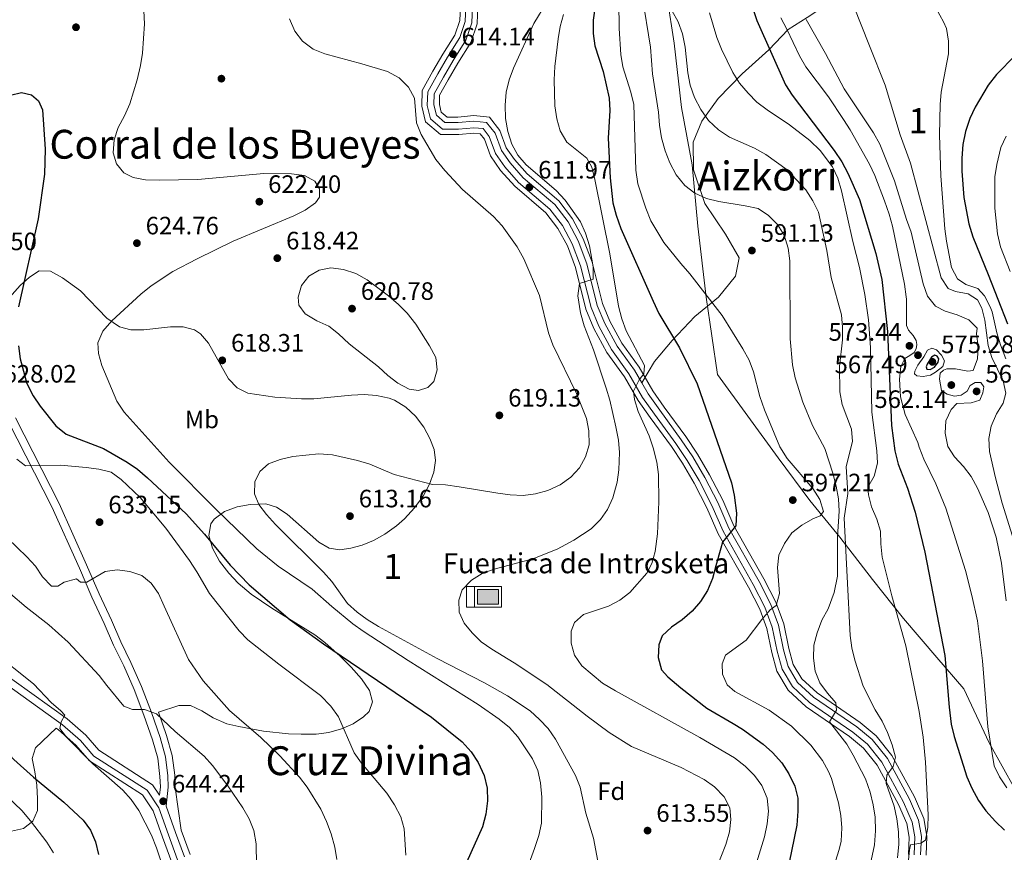
# Model space of a CAD drawing. Units: metres. Extents: x 573313 to 580186, y 4728821 to 4733523.
# Drawn here: x 574073 to 574466, y 4732223 to 4732555 of the extents above; entities that cross this region are included whole.
import ezdxf
from ezdxf.enums import TextEntityAlignment as Align

# ---------------------------------------------------------------- set-up
doc = ezdxf.new("R2010")
doc.units = ezdxf.units.M
doc.header["$MEASUREMENT"] = 0
doc.linetypes.add('DGN Style 3', pattern=[120.01766, 85.7269, -34.29076])
for name, color, linetype, lineweight in [('Nivel 1', 7, 'Continuous', 0), ('Nivel 13', 7, 'Continuous', 0), ('Nivel 17', 7, 'Continuous', 0), ('Nivel 21', 7, 'Continuous', 0), ('Nivel 35', 7, 'Continuous', 0), ('Nivel 37', 7, 'Continuous', 0), ('Nivel 4', 7, 'Continuous', 0), ('Nivel 41', 7, 'Continuous', 0), ('Nivel 43', 7, 'Continuous', 0), ('Nivel 45', 7, 'Continuous', 0), ('Nivel 48', 7, 'Continuous', 0), ('Nivel 5', 7, 'Continuous', 0), ('Nivel 57', 7, 'Continuous', 0), ('Nivel 7', 7, 'Continuous', 0)]:
    doc.layers.add(name, color=color, linetype=linetype, lineweight=lineweight)
doc.styles.add('Style-arial', font='arial.shx', dxfattribs={"bigfont": 'arialbig.shx'})
doc.styles.add('Style-Arial Narrow', font='txt')
doc.styles.add('Style-Times New Roman', font='txt')

# ---------------------------------------------------------------- blocks, each defined once
blk = doc.blocks.new('5PATER')
at = {"layer": 'Nivel 7', "linetype": 'Continuous', "lineweight": 0}
h = blk.add_hatch(color=51, dxfattribs=at)
edge = h.paths.add_edge_path()
edge.add_ellipse((0, 0), major_axis=(-11, -11.1), ratio=0.999422, start_angle=0, end_angle=360)
blk = doc.blocks.new('5PERFI')
at = {"layer": 'Nivel 17', "linetype": 'Continuous', "lineweight": 0}
h = blk.add_hatch(color=7, dxfattribs=at)
edge = h.paths.add_edge_path()
edge.add_arc((0, 0), 15.6, 315, 675)
blk = doc.blocks.new('5ABREV')
at = {"layer": 'Nivel 13', "linetype": 'Continuous', "lineweight": 0, "extrusion": (0, 0, -1)}
blk.add_hatch(color=151, dxfattribs=at).paths.add_polyline_path([(-42, -29.5), (-42, 29.5), (42, 29.5), (42, -29.5)])
at = {"layer": 'Nivel 13', "color": 7, "linetype": 'Continuous', "lineweight": 0}
blk.add_line((-54, 41), (-54, -41), dxfattribs=at)
at = {"layer": 'Nivel 13', "color": 7, "linetype": 'Continuous', "lineweight": 0, "flags": 128}
blk.add_lwpolyline([(-85, 41), (-85, -41), (53.5, -41), (53.5, 41), (-85, 41)], dxfattribs=at)
at = {"layer": 'Nivel 13', "color": 7, "linetype": 'Continuous', "lineweight": 0}
blk.add_3dface([(-42, 29.5), (42, 29.5), (42, -29.5), (-42, -29.5)], dxfattribs=at)

msp = doc.modelspace()

# ---------------------------------------------------------------- linework, layer by layer
at = {"layer": 'Nivel 1', "color": 7, "linetype": 'Continuous', "lineweight": 0}
msp.add_polyline3d([(574469.94, 4732247.78, 569.1), (574459.63, 4732266.36, 570.15), (574449.42, 4732287.87, 572.84), (574438.65, 4732300.35, 576.16), (574425.44, 4732315.86, 579.37), (574413, 4732331.5, 581.51), (574400.04, 4732348.4, 588.22), (574388.11, 4732362.91, 595.73), (574375.4, 4732379.94, 595.63), (574351.25, 4732413.26, 598.03), (574346.7, 4732444.08, 595.12), (574343.43, 4732472.38, 591.95), (574341.21, 4732496.74, 588.69), (574336.97, 4732519.69, 587.06), (574333.98, 4732545.32, 586.47), (574331.17, 4732563.58, 584.92)], dxfattribs=at)
at = {"layer": 'Nivel 21', "color": 7, "linetype": 'DGN Style 3', "lineweight": 0}
for points in [[(574321.05, 4732409.89, 604.84), (574326.2, 4732418.33, 602.98), (574333.16, 4732426.79, 599.97), (574342.27, 4732436.28, 596.88), (574351.62, 4732444.08, 594.17), (574358.47, 4732452.42, 592.72), (574359.89, 4732459.7, 591.53), (574354.47, 4732469.18, 591.01), (574346.2, 4732481.37, 589.93), (574341.66, 4732494.83, 588.89), (574341.56, 4732505.84, 587.37), (574345.01, 4732514.26, 584.95), (574351.51, 4732523.28, 581.71), (574361.07, 4732533.12, 577.29), (574371.77, 4732542.64, 572.64), (574379.42, 4732550.76, 569.11), (574386.98, 4732555.59, 566.17), (574398.04, 4732562.94, 562.49), (574410.44, 4732572.24, 557.88), (574423.29, 4732581.88, 555.28), (574435.24, 4732591.86, 552.9), (574444.68, 4732602.49, 549.51), (574453.31, 4732614.48, 545.94), (574463.04, 4732630.33, 540.41)], [(574250.92, 4732559.98, 613.46), (574250.69, 4732553.96, 613.47), (574248.53, 4732547.59, 613.79), (574243.61, 4732539.78, 614.22), (574239.69, 4732533.05, 614.89), (574235.73, 4732525.87, 615.11), (574235.54, 4732520.42, 615.15), (574236.84, 4732515.21, 614.79), (574241.64, 4732511.05, 613.98), (574247.99, 4732511.05, 612.88), (574254.06, 4732511.61, 612.01), (574257.81, 4732511.25, 611.28), (574260.28, 4732508.15, 610.98), (574262.77, 4732501.36, 611.15), (574266.51, 4732495.94, 611.41), (574271.95, 4732489.81, 611.75), (574284.47, 4732479.14, 612.43), (574289.46, 4732472.65, 612.49), (574293.38, 4732465.37, 611.76), (574296.69, 4732456.54, 610.96), (574300.86, 4732439.96, 608.72), (574303.93, 4732432.44, 607.23), (574309, 4732423.12, 606.28), (574315.95, 4732413.48, 605.42), (574321.42, 4732404.05, 604.33), (574326.13, 4732397.39, 603.97), (574334.69, 4732385.72, 602.71), (574339.23, 4732378.95, 602.39), (574343.89, 4732370.94, 602.43), (574349.02, 4732360.99, 602), (574353.48, 4732350.71, 600.59), (574365.52, 4732329.48, 597.37), (574370.14, 4732320.49, 595.63), (574373.04, 4732312.52, 594.25), (574375.06, 4732302.83, 593.14), (574376.99, 4732295.76, 592.56), (574381.13, 4732288.76, 592.11), (574387.94, 4732282.46, 591.11), (574405.23, 4732270.64, 589.1), (574411.06, 4732265.81, 587.91), (574416.8, 4732258.6, 586.16), (574425.44, 4732242.73, 583.36), (574428.92, 4732234.76, 581.68), (574429.93, 4732228.81, 581), (574429.65, 4732221.72, 579.49)], [(574039.54, 4732429.44, 626.7), (574041.47, 4732426.13, 626.73), (574046.01, 4732419.98, 626.94), (574052.76, 4732413.63, 627.39), (574059.09, 4732409.09, 627.74), (574063.74, 4732402.89, 628.18), (574068.64, 4732394.36, 628.67), (574085.89, 4732360.41, 632.11), (574096.82, 4732336.05, 634.82), (574101.8, 4732324.41, 636.48), (574106.72, 4732313.95, 637.57), (574110.42, 4732305.25, 638.39), (574114.52, 4732297.05, 638.91), (574118.63, 4732287.67, 639.64), (574122.58, 4732277.38, 640.29), (574126.01, 4732267.48, 641.05), (574128.06, 4732260.18, 642.02), (574128.97, 4732252.92, 642.87), (574129.12, 4732248.84, 643.73), (574128.72, 4732245.43, 644.23)], [(574136, 4732219.68, 644.39), (574132.34, 4732229.63, 644.56), (574128.5, 4732240.38, 644.24), (574123.84, 4732247.43, 644.22), (574102.62, 4732261.09, 644.73), (574097.24, 4732267.29, 644.73), (574090.09, 4732273.58, 644.86), (574054.92, 4732298.7, 645.92), (574044.37, 4732305.13, 646.08), (574033.78, 4732309.98, 646.27), (574023.23, 4732315.79, 646.6), (574012.85, 4732322.68, 646.9), (574001.9, 4732328.54, 647.37), (573991.02, 4732333.55, 648.18), (573981.79, 4732338.86, 648.8), (573973.61, 4732346.06, 649.21), (573966.28, 4732354.56, 649.67), (573962.5, 4732360.77, 650.17)]]:
    msp.add_polyline3d(points, dxfattribs=at)
at = {"layer": 'Nivel 21', "color": 7, "linetype": 'Continuous', "lineweight": 0}
for points in [[(574321.05, 4732409.89, 604.84), (574318.14, 4732414.9, 605.42), (574311.22, 4732424.51, 606.28), (574306.29, 4732433.56, 607.23), (574303.35, 4732440.77, 608.72), (574299.18, 4732457.32, 610.96), (574295.76, 4732466.45, 611.76), (574291.66, 4732474.08, 612.49), (574286.37, 4732480.94, 612.43), (574273.78, 4732491.68, 611.75), (574268.57, 4732497.56, 611.41), (574265.11, 4732502.57, 611.15), (574262.58, 4732509.44, 610.98), (574259.16, 4732513.74, 611.28), (574254.07, 4732514.24, 612.01), (574247.87, 4732513.66, 612.88), (574242.61, 4732513.66, 613.98), (574239.17, 4732516.64, 614.79), (574238.17, 4732520.69, 615.15), (574238.32, 4732525.15, 615.11), (574241.96, 4732531.76, 614.89), (574245.84, 4732538.42, 614.22), (574250.91, 4732546.46, 613.79), (574253.29, 4732553.48, 613.47), (574253.55, 4732560.22, 613.46)], [(574321.05, 4732409.89, 604.84), (574323.62, 4732405.46, 604.33), (574328.25, 4732398.92, 603.97), (574336.82, 4732387.22, 602.71), (574341.44, 4732380.34, 602.39), (574346.18, 4732372.19, 602.43), (574351.39, 4732362.11, 602), (574355.82, 4732351.87, 600.59), (574367.82, 4732330.72, 597.37), (574372.54, 4732321.54, 595.63), (574375.56, 4732313.24, 594.25), (574377.6, 4732303.44, 593.14), (574379.41, 4732296.79, 592.56), (574383.19, 4732290.42, 592.11), (574389.57, 4732284.51, 591.11), (574406.8, 4732272.73, 589.1), (574412.94, 4732267.65, 587.91), (574418.98, 4732260.04, 586.16), (574427.79, 4732243.88, 583.36), (574431.44, 4732235.51, 581.68), (574432.55, 4732228.98, 581), (574432.26, 4732221.63, 579.49)], [(574071.42, 4732395.87, 628.67), (574088.75, 4732361.78, 632.11), (574099.72, 4732337.32, 634.82), (574104.69, 4732325.7, 636.48), (574109.6, 4732315.24, 637.57), (574113.3, 4732306.58, 638.39), (574117.39, 4732298.4, 638.91), (574121.56, 4732288.87, 639.64), (574125.55, 4732278.46, 640.29), (574129.03, 4732268.42, 641.05), (574131.17, 4732260.81, 642.02), (574132.13, 4732253.18, 642.87), (574132.29, 4732248.71, 643.73), (574131.4, 4732241.08, 644.26), (574135.13, 4732230.64, 644.56), (574138.74, 4732220.84, 644.39)], [(574128.72, 4732245.43, 644.23), (574125.98, 4732249.59, 644.22), (574104.59, 4732263.36, 644.73), (574099.35, 4732269.39, 644.73), (574091.94, 4732275.91, 644.86), (574056.56, 4732301.18, 645.92)]]:
    msp.add_polyline3d(points, dxfattribs=at)
at = {"layer": 'Nivel 35', "color": 92, "linetype": 'DGN Style 3', "lineweight": 0}
for points in [[(574248.73, 4732559.78, 625.69), (574248.52, 4732554.37, 625.71), (574246.55, 4732548.54, 626.03), (574241.74, 4732540.91, 626.45), (574237.79, 4732534.12, 627.12), (574233.56, 4732526.46, 627.35)], [(574260.29, 4732515.82, 621.08), (574254.07, 4732516.43, 621.8), (574247.77, 4732515.84, 622.68), (574243.43, 4732515.84, 623.77), (574241.12, 4732517.84, 624.59), (574240.36, 4732520.92, 624.94), (574240.48, 4732524.56, 624.91), (574243.86, 4732530.68, 624.68), (574247.71, 4732537.29, 624.01), (574252.89, 4732545.52, 623.59), (574255.46, 4732553.08, 623.27), (574255.74, 4732560.42, 623.25)], [(574233.56, 4732526.46, 627.35), (574233.35, 4732520.19, 627.38), (574234.89, 4732514.01, 627.03), (574240.82, 4732508.87, 626.21), (574248.09, 4732508.86, 625.11), (574254.06, 4732509.42, 624.24), (574256.68, 4732509.16, 623.52), (574258.35, 4732507.06, 623.22), (574260.82, 4732500.35, 623.39), (574264.78, 4732494.6, 623.65), (574270.42, 4732488.24, 623.98), (574282.88, 4732477.62, 624.67), (574287.62, 4732471.46, 624.72), (574291.39, 4732464.46, 624), (574294.6, 4732455.89, 623.2), (574298.78, 4732439.27, 620.95), (574301.96, 4732431.5, 619.46), (574307.15, 4732421.95, 618.51), (574314.12, 4732412.29, 617.66), (574319.58, 4732402.87, 616.56), (574324.36, 4732396.12, 616.21), (574332.9, 4732384.47, 614.95), (574337.37, 4732377.79, 614.63), (574341.98, 4732369.88, 614.67), (574347.05, 4732360.06, 614.24), (574351.52, 4732349.73, 612.83), (574363.6, 4732328.44, 609.61), (574368.13, 4732319.62, 607.86), (574370.94, 4732311.92, 606.49), (574372.93, 4732302.32, 605.37), (574374.96, 4732294.9, 604.79), (574379.42, 4732287.37, 604.35), (574386.57, 4732280.75, 603.34), (574403.92, 4732268.89, 601.34), (574409.49, 4732264.27, 600.15), (574414.97, 4732257.39, 598.4), (574423.48, 4732241.77, 595.59), (574426.81, 4732234.13, 593.92), (574427.74, 4732228.67, 593.23), (574427.47, 4732221.79, 591.73)], [(574434.44, 4732221.55, 589.29), (574434.74, 4732229.12, 590.79), (574433.54, 4732236.14, 591.48), (574429.75, 4732244.84, 593.15), (574420.81, 4732261.26, 595.96), (574414.5, 4732269.18, 597.71), (574408.12, 4732274.47, 598.9), (574390.94, 4732286.22, 600.91), (574384.9, 4732291.8, 601.91), (574381.44, 4732297.64, 602.36), (574379.72, 4732303.95, 602.93), (574377.67, 4732313.83, 604.05), (574374.54, 4732322.42, 605.42), (574369.74, 4732331.75, 607.17), (574357.78, 4732352.85, 610.39), (574353.36, 4732363.05, 611.8), (574348.1, 4732373.24, 612.23), (574343.29, 4732381.5, 612.19), (574338.61, 4732388.48, 612.51), (574330.02, 4732400.2, 613.77), (574325.46, 4732406.64, 614.12), (574319.98, 4732416.09, 615.22), (574313.07, 4732425.68, 616.08), (574308.27, 4732434.5, 617.02), (574305.43, 4732441.46, 618.51), (574301.27, 4732457.98, 620.76), (574297.75, 4732467.35, 621.56), (574293.5, 4732475.27, 622.29), (574287.96, 4732482.46, 622.23), (574275.32, 4732493.24, 621.54), (574270.29, 4732498.91, 621.21), (574267.06, 4732503.58, 620.95), (574264.51, 4732510.53, 620.78), (574260.29, 4732515.82, 621.08)], [(574145.67, 4732279.12, 649.71), (574150.19, 4732276.32, 648.58), (574155.65, 4732273.86, 647.36), (574160.37, 4732272.82, 646.57), (574170.19, 4732271.06, 645.54), (574180.24, 4732269.96, 644.78), (574185.26, 4732269.75, 644.32), (574191.31, 4732269.86, 643.57), (574196.32, 4732270.51, 642.68), (574201.32, 4732271.9, 641.61), (574206.01, 4732273.98, 640.5), (574210.09, 4732276.72, 639.5), (574212.34, 4732278.89, 638.96), (574213.75, 4732282.74, 638.31), (574212.48, 4732287.2, 637.78), (574209.35, 4732291.92, 637.36), (574205.2, 4732296.58, 637.04), (574200.84, 4732300.86, 636.82), (574194.7, 4732306.37, 636.68), (574190.68, 4732309.38, 636.79), (574173.63, 4732320, 637.77), (574165.38, 4732325.57, 637.99), (574160.16, 4732329.96, 637.77), (574156.37, 4732333.95, 637.45), (574152.72, 4732338.76, 637.09), (574149.87, 4732343.95, 636.68), (574148.5, 4732349.06, 636.23), (574149.3, 4732353.65, 635.72), (574150.64, 4732355.52, 635.46), (574154.76, 4732358.55, 634.89), (574159.72, 4732360.45, 634.33), (574164.92, 4732361.41, 633.76), (574171.24, 4732361.6, 633.01), (574175.46, 4732360.37, 632.44), (574179.67, 4732357.56, 631.87), (574192.27, 4732346.37, 630.16), (574196.49, 4732343.93, 629.6), (574200.67, 4732343.24, 629.07), (574205.03, 4732343.9, 628.7), (574209.53, 4732345.14, 628.62), (574214.11, 4732347.01, 628.74), (574218.69, 4732349.57, 628.95), (574223.22, 4732352.85, 629.18), (574226.43, 4732355.72, 629.29), (574230.5, 4732360.11, 629.42), (574233.89, 4732364.74, 629.58), (574236.48, 4732369.48, 629.75), (574238.15, 4732374.23, 629.9), (574238.77, 4732378.87, 630), (574238.23, 4732383.28, 630.03), (574236.61, 4732387.72, 630), (574234.14, 4732392.25, 629.95), (574230.91, 4732396.53, 629.88), (574227, 4732400.21, 629.81), (574222.5, 4732402.96, 629.76), (574220.35, 4732403.78, 629.74), (574215.35, 4732404.88, 629.69), (574210.35, 4732405.22, 629.65), (574205.35, 4732405.02, 629.62), (574190.34, 4732403.5, 629.53), (574185.35, 4732403.44, 629.51), (574174.76, 4732404.2, 629.62), (574164.05, 4732405.79, 629.88), (574159.72, 4732407.84, 629.98), (574156.35, 4732411.48, 630.06), (574148.32, 4732425.72, 630.56), (574145.11, 4732429.46, 630.92), (574142.72, 4732431.03, 631.22), (574138.18, 4732432.23, 631.78), (574133.13, 4732432.23, 632.36), (574122.5, 4732431.02, 633.58), (574117.4, 4732431, 634.18), (574112.78, 4732432.19, 634.78), (574107.79, 4732435.73, 635.52), (574097.3, 4732446.51, 637.25), (574090.16, 4732451.78, 638.13), (574085.37, 4732454.45, 638.51), (574080.79, 4732454.56, 638.73), (574076.91, 4732452.06, 638.81), (574073.24, 4732448.63, 638.82), (574065.71, 4732440.13, 638.88)], [(574141.04, 4732221.82, 656.9), (574137.48, 4732231.49, 657.06), (574135.02, 4732248.6, 656.77), (574134.84, 4732253.4, 655.91), (574133.84, 4732261.35, 655.06), (574131.63, 4732269.24, 654.09), (574128.37, 4732278.62, 653.38), (574136.52, 4732281.19, 651.82), (574141.14, 4732281.19, 650.83), (574145.67, 4732279.12, 649.71)], [(574080.14, 4732239.35, 659.68), (574080.18, 4732244.01, 657.49), (574079.86, 4732249.48, 655.47), (574079.04, 4732254.76, 654.76), (574078.02, 4732260.1, 654.44), (574079.39, 4732264.34, 653.5), (574087.59, 4732272.23, 649.74), (574088.5, 4732271.58, 649.71), (574095.42, 4732265.48, 649.58), (574100.93, 4732259.14, 649.58), (574122.01, 4732245.58, 649.08), (574126.2, 4732239.23, 649.1), (574129.94, 4732228.76, 649.41), (574133.65, 4732218.68, 649.24), (574137.92, 4732209.86, 648.82), (574140.63, 4732202.59, 648.52), (574141.59, 4732195.98, 648.31), (574141.4, 4732185.31, 648.28), (574141.54, 4732176.14, 647.92), (574141.98, 4732168.4, 647.2), (574137.44, 4732144.58, 645.99), (574134.24, 4732131.92, 645.34), (574131.31, 4732122.52, 645.02)], [(574069.73, 4732231.15, 663.33), (574074.56, 4732232.22, 662.37), (574078.28, 4732235.06, 661.35), (574080.14, 4732239.35, 659.68)]]:
    msp.add_polyline3d(points, dxfattribs=at)
at = {"layer": 'Nivel 4', "color": 30, "linetype": 'Continuous', "lineweight": 30, "flags": 128}
for points, elevation in [([(574362.04, 4732569.21), (574366.95, 4732554.31)], 575), ([(574303.11, 4732565.06), (574301.74, 4732554.54), (574301.73, 4732549.2), (574302.38, 4732544.24), (574305.61, 4732533.98), (574308.08, 4732523.44), (574308.37, 4732518.45), (574307.71, 4732507.38), (574308.41, 4732491.67), (574309.49, 4732481.68), (574310.85, 4732476.71), (574312.76, 4732471.45), (574325.57, 4732442.4), (574327.88, 4732437.54), (574336.11, 4732423.83), (574343.16, 4732409.48), (574356.83, 4732369.99), (574357.94, 4732365.12), (574358.8, 4732357.88), (574358.51, 4732352.82), (574353.29, 4732346.36), (574352.63, 4732343.92), (574350.65, 4732336.98), (574349.33, 4732331.92), (574347.28, 4732327.08), (574344.53, 4732322.64), (574341.22, 4732318.8), (574337.11, 4732315.37), (574332.88, 4732312.49), (574329.22, 4732309.06), (574327.89, 4732305.47), (574327.59, 4732300.42), (574328.88, 4732295.44), (574331.46, 4732292.62), (574336.66, 4732288.24), (574347.05, 4732280.16), (574357.48, 4732274.08), (574361.24, 4732271.82), (574369.52, 4732265.87), (574373.24, 4732262.5), (574376.85, 4732258.33), (574379.72, 4732253.99), (574382.15, 4732249.13), (574383.26, 4732244.25), (574383.34, 4732239.09), (574382.85, 4732233.53), (574378.82, 4732213.41)], 600), ([(574366.95, 4732554.31), (574378.39, 4732528.73), (574381.08, 4732524.52), (574397.79, 4732502.57), (574400.89, 4732497.94), (574403.22, 4732493.52), (574407.82, 4732483.01), (574414.37, 4732461.41), (574416.72, 4732451.1), (574419.06, 4732430.36), (574420.63, 4732392.92), (574421.99, 4732382.76), (574423.36, 4732377.43), (574426.97, 4732367.9), (574430.09, 4732358.26), (574433.88, 4732342.43), (574441.92, 4732301.13), (574443.61, 4732280.56), (574444.46, 4732273.75), (574445.6, 4732268.88), (574450.65, 4732252.81), (574452.61, 4732248.21), (574455.34, 4732243.39), (574458.29, 4732239.25), (574462.04, 4732234.98), (574465.64, 4732231.52)], 575), ([(574470.12, 4732540.58), (574462.53, 4732532.8), (574459.22, 4732528.52), (574454.02, 4732519.79), (574451.81, 4732515.31), (574450.13, 4732510.06), (574449.06, 4732504.94), (574448.64, 4732499.44), (574448.66, 4732494.32), (574449.45, 4732483.78), (574451.41, 4732473.25), (574453.1, 4732468.1), (574459.24, 4732453.12), (574466.84, 4732433.41)], 550), ([(574069.37, 4732524.64), (574073.73, 4732525.7), (574077.71, 4732524.77), (574080.51, 4732522.36), (574082.08, 4732518.68), (574083.18, 4732503.09), (574082.87, 4732493.13), (574080.36, 4732475.26), (574072.63, 4732440.14)], 625), ([(574072.62, 4732424.59), (574073.23, 4732419.49), (574075.91, 4732409.61), (574078.4, 4732404.72), (574081.22, 4732400.55), (574087.48, 4732392.72), (574091.55, 4732389.43), (574106.5, 4732383.69), (574115.9, 4732378.27), (574120.02, 4732375.43), (574123.96, 4732372.02), (574139.4, 4732357.64), (574146.68, 4732349.54), (574157.02, 4732337.2), (574164.5, 4732329.29), (574180.93, 4732315.36), (574194.14, 4732305.8), (574237.23, 4732276.55), (574249.42, 4732266.68), (574253.06, 4732262.73), (574255.83, 4732258.57), (574258.25, 4732253.3), (574259.43, 4732248.21), (574259.6, 4732243.21), (574258.95, 4732237.88), (574257.58, 4732232.81), (574251.24, 4732218.69)], 625), ([(574434.89, 4732417.32), (574434.45, 4732416.24), (574434.74, 4732415.39), (574435.99, 4732415.24), (574437.74, 4732416.16), (574439.25, 4732418.1), (574439.53, 4732419.46), (574438.84, 4732420.54), (574437.87, 4732420.87), (574436.63, 4732420.18), (574434.89, 4732417.32)], 575), ([(574059.97, 4732271.22), (574070.76, 4732259.65), (574078.49, 4732252.61), (574090.66, 4732242.67), (574098.33, 4732235.53), (574101.31, 4732231.47), (574103.29, 4732226.88), (574104.51, 4732221.86)], 650)]:
    msp.add_lwpolyline(points, dxfattribs=dict(at, elevation=elevation))
at = {"layer": 'Nivel 5', "color": 30, "linetype": 'Continuous', "lineweight": 0, "flags": 128}
for points, elevation in [([(574311.81, 4732572.29), (574312.02, 4732551.2), (574312.68, 4732540.83), (574313.53, 4732535.9), (574316.73, 4732525.82), (574317.85, 4732520.9), (574318.64, 4732494.69), (574319.54, 4732489.2), (574322.63, 4732479.46), (574324.71, 4732474.49), (574329.93, 4732465.78), (574336.6, 4732457.4), (574340.27, 4732453.35), (574353.06, 4732436.72), (574361.4, 4732423.4), (574363.83, 4732418.88), (574365.61, 4732414.21), (574368.18, 4732404.38), (574369.96, 4732399.16), (574376.08, 4732384.34), (574379.08, 4732379.75), (574389.23, 4732367.7), (574392.05, 4732363.35), (574393.51, 4732358.56), (574392.22, 4732356.83), (574389.22, 4732355.72), (574384.87, 4732353.08), (574380.87, 4732350.09), (574377.91, 4732345.77), (574375.67, 4732341.2), (574375.14, 4732336.22), (574375.92, 4732325.94), (574374.6, 4732321.16)], 595), ([(574122.26, 4732563.56), (574122.77, 4732553.04), (574121.97, 4732541.3), (574121.19, 4732536.36), (574119.85, 4732530.73), (574116.98, 4732521.06), (574114.86, 4732516.33), (574112.24, 4732511.65), (574110.69, 4732506.82), (574110.28, 4732501.65), (574111.68, 4732497.18), (574114.55, 4732493.63), (574118.25, 4732491.79), (574123.15, 4732490.78), (574128.59, 4732490.69), (574144.13, 4732490.93), (574170.38, 4732493.36), (574181.44, 4732493.24), (574186.61, 4732492.6), (574190.72, 4732490.31), (574192.62, 4732487.21), (574192.64, 4732483.86), (574190.96, 4732481.69), (574186.9, 4732478.77), (574182.32, 4732476.46), (574158.12, 4732466.42), (574143.8, 4732459.34), (574134.06, 4732454.31), (574125.44, 4732448.52), (574121.34, 4732445.29), (574109.72, 4732434.64), (574106.24, 4732430.53), (574104.24, 4732425.8), (574104.44, 4732421.6), (574105.84, 4732416.8), (574111.76, 4732402.53), (574114.7, 4732398.2), (574132.67, 4732378.21), (574151.38, 4732359.37), (574167.64, 4732343.7), (574176.14, 4732336.85), (574189.67, 4732327.64), (574197.45, 4732320.67), (574205.9, 4732313.76), (574209.97, 4732310.85), (574227.89, 4732299.21), (574255.88, 4732281.68), (574264.22, 4732275.74), (574268.33, 4732272.48), (574271.7, 4732268.79), (574277.46, 4732260.02), (574279.6, 4732255.33)], 620), ([(574283.26, 4732561.72), (574278, 4732553.11), (574269.92, 4732535.39), (574268.2, 4732530.66), (574266.97, 4732525.82), (574266.6, 4732520.62), (574266.67, 4732515.27), (574267.62, 4732510.14), (574269.25, 4732505.08), (574271.61, 4732500.61), (574274.97, 4732496.84), (574286.95, 4732486.53), (574290.52, 4732482.69), (574296.66, 4732474.12), (574298.6, 4732469.51), (574300.23, 4732464.5), (574301.69, 4732456.17), (574301.71, 4732451.16)], 610), ([(574321.17, 4732564.3), (574324.49, 4732543.72), (574325.31, 4732533.02), (574327.7, 4732517.76), (574328.09, 4732512.56), (574328.92, 4732507.63), (574330.45, 4732502.36), (574332.31, 4732497.62), (574334.84, 4732492.81), (574338.28, 4732488.59), (574342.27, 4732485.57), (574346.9, 4732483.33), (574351.76, 4732482.16), (574362.24, 4732480.51), (574367.41, 4732479.36), (574371.58, 4732476.61), (574375.15, 4732473.01), (574377.8, 4732468.7), (574379.5, 4732463.64), (574380.12, 4732458.56), (574380.17, 4732427.49), (574381.11, 4732417.01), (574382.18, 4732411.92), (574385.32, 4732402.13), (574389.2, 4732392.86), (574394.1, 4732383.71), (574397.2, 4732373.92), (574398.6, 4732368.65)], 590), ([(574333.04, 4732558.34), (574335.52, 4732553.76), (574337.26, 4732549.07), (574338.38, 4732543.74), (574339.44, 4732533.42), (574340.36, 4732528.51), (574342.03, 4732523.66), (574344.57, 4732518.9), (574347.73, 4732514.52), (574351.62, 4732510.76), (574356.07, 4732507.8), (574366.08, 4732503.41), (574370.58, 4732500.96), (574379.04, 4732494.83), (574386.48, 4732486.79), (574389.24, 4732482.45), (574391.48, 4732477.97), (574394.79, 4732462.6), (574396.53, 4732451.87), (574400.69, 4732437.04), (574401.13, 4732432.06), (574401.07, 4732427), (574399.96, 4732416.44), (574400.1, 4732406.23), (574400.94, 4732401.3), (574404.71, 4732391.46), (574405.06, 4732386.47), (574402.6, 4732376.49), (574403.17, 4732365.8), (574401.78, 4732355.89), (574404.11, 4732309.19), (574404.8, 4732304.24), (574406.07, 4732299.24), (574409.33, 4732288.94), (574414.12, 4732279.49), (574416.89, 4732275.03)], 585), ([(574348.08, 4732557.36), (574351, 4732547.57), (574352.81, 4732542.9), (574357.42, 4732533.66), (574360.08, 4732529.43), (574363.44, 4732525.32), (574366.98, 4732521.78), (574371.02, 4732518.68), (574380, 4732512.81), (574388.14, 4732506.53), (574392.24, 4732502.53), (574397.11, 4732496.05), (574399.26, 4732491.53), (574400.7, 4732486.37), (574405.21, 4732466.25), (574407.94, 4732455.88), (574409.98, 4732445.09), (574411.4, 4732434.98), (574412.2, 4732424.01), (574412.82, 4732398.14), (574414.82, 4732382.78), (574415.1, 4732377.79), (574413.77, 4732372.62), (574411.16, 4732368.34), (574411.4, 4732365.28), (574412.6, 4732360.42), (574414.77, 4732355.55), (574416.27, 4732350.78), (574416.32, 4732345.68), (574416.89, 4732340.36), (574420.76, 4732324.9), (574426.32, 4732304.96), (574431.66, 4732278.87), (574433.22, 4732268.61), (574434.14, 4732258.64), (574435.19, 4732237.6), (574435.06, 4732232.54), (574434.25, 4732227.6), (574432.28, 4732226.28)], 580), ([(574405.44, 4732560.38), (574411.8, 4732544.28), (574418.15, 4732528.58), (574424.14, 4732508.81), (574428.26, 4732497.46), (574440.4, 4732451.77), (574443.27, 4732447.49), (574446.12, 4732446.32), (574451.23, 4732445.4), (574454.88, 4732442.93), (574456.62, 4732439.66), (574457.84, 4732434.81), (574459.12, 4732424.83), (574460.63, 4732420.04), (574465.2, 4732410.68)], 560), ([(574438.51, 4732559.11), (574441.39, 4732553.85), (574442.52, 4732551.18), (574443.38, 4732546.12), (574443.34, 4732541), (574440.45, 4732525.78), (574440.05, 4732520.8), (574439.84, 4732508.8), (574440.33, 4732492.48), (574441.93, 4732471.33), (574442.53, 4732466.36), (574444.5, 4732455.85), (574446.93, 4732451.34), (574450.24, 4732449.1), (574455.07, 4732447.44), (574457.65, 4732444.62), (574460, 4732440.21), (574460.81, 4732438.19), (574462.64, 4732429.81), (574464.05, 4732425.02), (574466.25, 4732419.46)], 555), ([(574180.62, 4732555.02), (574182.7, 4732550.16), (574185.8, 4732546.05), (574190.03, 4732542.9), (574194.66, 4732541.02), (574209.52, 4732537.11), (574219.72, 4732533.97), (574224.34, 4732531.46), (574228.06, 4732527.8), (574230.48, 4732523.39), (574231.3, 4732513.59), (574233.14, 4732508.95), (574238.95, 4732498.9), (574242.51, 4732494.54), (574249.56, 4732486.98), (574261.98, 4732476.17), (574265.41, 4732472.54), (574271.37, 4732464.14), (574274.1, 4732459.29), (574280.34, 4732444.67), (574283.85, 4732429.84), (574285.56, 4732425.01), (574295.09, 4732405.59), (574298.98, 4732395.64), (574300.01, 4732390.75), (574300.03, 4732385.15), (574298.62, 4732380.36), (574296.2, 4732375.93), (574292.8, 4732372.26), (574288.48, 4732369.26), (574283.62, 4732366.91), (574278.75, 4732365.57), (574273.78, 4732365.01), (574268.66, 4732365.25)], 615), ([(574289.85, 4732556.75), (574288.53, 4732551.92), (574287.72, 4732546.98), (574286.34, 4732535.95), (574286.1, 4732530.67), (574286.42, 4732520.35), (574287.14, 4732515.14), (574288.47, 4732510.32), (574291.23, 4732505.88), (574299.14, 4732499.52), (574301.1, 4732495.85), (574302.36, 4732491.01), (574308.37, 4732461.36), (574311.73, 4732440.4), (574313.08, 4732435.36), (574314.84, 4732430.68)], 605), ([(574376.47, 4732555.35), (574378.89, 4732550.94), (574383.92, 4732540.21), (574386.52, 4732535.94), (574395.46, 4732523.85), (574401.44, 4732514.94), (574404.14, 4732510.71), (574411.81, 4732497.1), (574413.96, 4732492.59), (574417.86, 4732482.42), (574419.75, 4732477.14), (574421.03, 4732472.3), (574425.78, 4732449.16), (574426.54, 4732444.22), (574426.59, 4732443.29), (574426.65, 4732436.26), (574426.68, 4732432.74), (574427.38, 4732430.82), (574429.21, 4732428.73), (574430.53, 4732426.7), (574430.77, 4732425.23), (574430.5, 4732423.41), (574429.67, 4732421.93), (574427.97, 4732420.78), (574425.94, 4732419.57), (574424.32, 4732416.44), (574423.8, 4732411.38), (574424.26, 4732404.24), (574426.13, 4732397.22), (574431.12, 4732386.06), (574431.63, 4732384.25), (574433.57, 4732379.51), (574438.37, 4732369.61), (574442.26, 4732359.92), (574450.08, 4732335.04), (574452.71, 4732325.14), (574454.96, 4732314.95), (574456.91, 4732299.08), (574458.99, 4732272.67), (574461.52, 4732257.24), (574463.68, 4732252.74), (574466.63, 4732248.36)], 570), ([(574386.62, 4732554.69), (574394.28, 4732541.22), (574401.76, 4732527.09), (574413.46, 4732509.62), (574416, 4732504.99), (574421.8, 4732490.43), (574426.57, 4732474.99), (574428.44, 4732469.92), (574433.21, 4732449.36), (574435.01, 4732444.38), (574438.22, 4732440.44), (574442.04, 4732438.43), (574446.88, 4732437), (574451.49, 4732435), (574454.81, 4732431.68), (574454.49, 4732429.4), (574455.15, 4732424.42), (574454.98, 4732419.42), (574453.14, 4732414.81), (574451.1, 4732414.57), (574446.15, 4732415.43), (574442.64, 4732415.51), (574441.39, 4732414.94), (574440.1, 4732413.68), (574439.72, 4732411.35), (574440.61, 4732406.87), (574442.84, 4732405.42), (574445.74, 4732404.59), (574448.46, 4732404.95), (574450.77, 4732406.62), (574452, 4732408.79), (574454.03, 4732410), (574456.3, 4732409.96)], 565), ([(574466.4, 4732508.17), (574464.18, 4732503.7), (574462.63, 4732497), (574461.9, 4732492.06)], 545), ([(574461.9, 4732492.06), (574461.77, 4732479.48), (574462.89, 4732469.26), (574464.14, 4732464.14), (574467.94, 4732454.29)], 545), ([(574204.43, 4732425.45), (574200.19, 4732429.44), (574196.24, 4732432.5), (574191.47, 4732434.59), (574186.85, 4732437.33), (574184.32, 4732440.82), (574184.07, 4732444.05), (574185.45, 4732448.72), (574188.37, 4732452.43), (574192.43, 4732454.85), (574197.13, 4732455.68), (574202.09, 4732455.03), (574207.08, 4732453.44), (574211.53, 4732450.98), (574220.15, 4732444.53), (574224.09, 4732441.16), (574227.59, 4732437.6), (574230.95, 4732433.34), (574236.49, 4732424.59), (574238.91, 4732419.96), (574239.47, 4732415.03), (574238.2, 4732410.42), (574235.78, 4732407.96), (574232.05, 4732406.79), (574228.3, 4732407.38), (574223.8, 4732409.73), (574219.86, 4732412.81), (574216.14, 4732416.3), (574204.43, 4732425.45)], 620), ([(574301.71, 4732451.16), (574296.19, 4732449.54), (574295.52, 4732444.57), (574296.66, 4732437.85), (574298.04, 4732432.63), (574301.86, 4732422.98), (574306.93, 4732407.82), (574308.33, 4732403.02), (574310.75, 4732392.36), (574311.82, 4732387.04), (574312.22, 4732382.05), (574311.98, 4732375.2), (574311.31, 4732370.23), (574309.52, 4732363.99), (574307.46, 4732359.43), (574304.56, 4732355.35), (574300.84, 4732351.72), (574293.95, 4732347.11), (574287.28, 4732343.59), (574277.61, 4732339.71), (574262.27, 4732335.61), (574257.41, 4732333.81), (574253.13, 4732331.23), (574249.52, 4732327.33), (574248.08, 4732323.17), (574248.29, 4732318.47), (574250.2, 4732314), (574253.42, 4732310.17), (574257.08, 4732306.66), (574261.25, 4732303.65), (574270.2, 4732298.29), (574283.21, 4732289.6), (574299.25, 4732277.01), (574308.05, 4732270.52), (574316.96, 4732264.92), (574336.77, 4732256.47), (574346, 4732251.73), (574350.09, 4732248.86), (574353.94, 4732244.88), (574356.18, 4732240.4), (574356.58, 4732235.82), (574355.98, 4732230.86), (574354.62, 4732225.83), (574350.62, 4732215.74)], 610), ([(574314.84, 4732430.68), (574322.09, 4732416.83), (574321.83, 4732413.48), (574319.98, 4732411.14), (574317.75, 4732406.58), (574318.23, 4732403.29), (574319.69, 4732398.51), (574323.97, 4732388.7), (574325.61, 4732383.98), (574327.01, 4732378.29), (574327.79, 4732373.35), (574327.89, 4732362.41), (574327.32, 4732349.65), (574326.35, 4732342.65), (574325.07, 4732337.8), (574323.02, 4732333.94), (574316.35, 4732326.35), (574312.26, 4732323.18), (574307.74, 4732320.79), (574297.86, 4732317.56), (574294.2, 4732314.35), (574292.87, 4732310.82), (574292.91, 4732306.11), (574294.18, 4732301.28), (574297.11, 4732297.01), (574305.39, 4732290.19), (574310.55, 4732287.03), (574344.18, 4732268.48), (574357.98, 4732260.31), (574362.32, 4732257), (574366.04, 4732253.34), (574368.93, 4732249.27), (574371, 4732244.25), (574371.55, 4732239.05), (574371.13, 4732234), (574369.94, 4732228.87), (574361.46, 4732201.16)], 605), ([(574438.19, 4732414.2), (574436.16, 4732413), (574433.27, 4732412.4), (574430.77, 4732412.61), (574429.86, 4732413.45), (574429.91, 4732414.53), (574431.13, 4732416.92), (574433.54, 4732420.29), (574435, 4732422.97), (574436.75, 4732423.67), (574438.63, 4732423.06), (574440.52, 4732420.98), (574441.73, 4732418.66), (574441.07, 4732416.33), (574438.19, 4732414.2)], 570), ([(574456.3, 4732409.96), (574457.39, 4732408.32), (574457.07, 4732405.88), (574455.79, 4732403.03), (574452.4, 4732401.92), (574446.72, 4732401.7), (574444.42, 4732399.25), (574442.36, 4732394.69), (574442.06, 4732389.75), (574443.13, 4732384.48), (574445.72, 4732380.42), (574449.32, 4732376.54), (574452.37, 4732372.57), (574454.91, 4732367.91), (574459.18, 4732358.12), (574462.33, 4732348.34), (574464.52, 4732338.03), (574466.29, 4732323.01)], 565), ([(574465.2, 4732410.68), (574466.16, 4732405.7), (574465.17, 4732401.77), (574462.53, 4732397.53), (574460.31, 4732392.65), (574459.4, 4732387.73), (574459.71, 4732382.49), (574462.07, 4732372.02), (574464.78, 4732361.96), (574471.59, 4732340.25)], 560), ([(574268.66, 4732365.25), (574263.69, 4732365.83), (574248.26, 4732368.48), (574242.81, 4732369.17), (574237.59, 4732369.41), (574222.33, 4732373.3), (574212.61, 4732377.48), (574207.77, 4732378.97), (574197.74, 4732381.2), (574192.27, 4732381.62), (574181.95, 4732380.45), (574176.91, 4732379.33), (574172.21, 4732377.59), (574168.72, 4732374.5), (574166.83, 4732370.45), (574166.7, 4732365.68), (574168.38, 4732361.33), (574171.42, 4732357.36), (574175.05, 4732353.43), (574194.14, 4732334.37), (574197.48, 4732330.65), (574203.78, 4732321.92), (574207.56, 4732318.49), (574211.58, 4732315.52), (574216.1, 4732312.74), (574239.51, 4732300.03), (574258.35, 4732290.33), (574267.47, 4732285.07), (574276.54, 4732279.08), (574280.32, 4732275.71), (574283.76, 4732272.08), (574286.66, 4732267.79), (574294.7, 4732253.31), (574296.49, 4732248.64), (574298.74, 4732238.36), (574301.78, 4732228.29), (574305.71, 4732207.83)], 615), ([(574071.96, 4732379.51), (574075.33, 4732376.76), (574089.34, 4732377.05), (574099.5, 4732376.17), (574104.62, 4732375.42), (574109.56, 4732374.22), (574113.5, 4732371.36), (574121.05, 4732364.1), (574131.37, 4732351.88), (574140.73, 4732339.08), (574143.72, 4732334.56), (574148.73, 4732325.87), (574160.49, 4732310.94), (574164.02, 4732307.4), (574176.3, 4732297.73), (574193.02, 4732285.21), (574197.11, 4732281.01), (574200.16, 4732276.67), (574206.41, 4732262.37), (574209.26, 4732258.26), (574219.48, 4732246.25), (574222.47, 4732241.68), (574224.95, 4732236.88), (574226.34, 4732232.07), (574227.01, 4732221.57)], 630), ([(574398.6, 4732368.65), (574399.5, 4732363.67), (574399.83, 4732358.68), (574399.06, 4732348.53), (574399.08, 4732332.74), (574397.83, 4732326.32), (574395.33, 4732319.77), (574392.82, 4732315.21), (574391.05, 4732310.2), (574389.67, 4732305.26), (574389.6, 4732300.09), (574390.21, 4732294.88), (574392.12, 4732290.26), (574395.06, 4732286.13), (574398.44, 4732282.3), (574398.74, 4732279.35), (574395.89, 4732274.67), (574402.83, 4732265.77), (574405.34, 4732261.44), (574410.25, 4732251.95), (574412.13, 4732246.61), (574413.36, 4732241.63), (574414.11, 4732236.69), (574414.26, 4732231.25), (574413.9, 4732225.69), (574411.76, 4732215.66)], 590), ([(574060.4, 4732355.38), (574075.95, 4732340.56), (574079.33, 4732336.73), (574082.09, 4732332.5), (574085.69, 4732328.78), (574088.3, 4732328.75), (574090.78, 4732330.42), (574095.63, 4732331.71), (574097.31, 4732330.36), (574099.81, 4732330.44), (574107.15, 4732334.64), (574111.96, 4732335.31), (574116.92, 4732334.62), (574121.8, 4732333.07), (574125.46, 4732330.03), (574128.35, 4732325.95), (574130.7, 4732320.89), (574140.41, 4732299.58), (574146.21, 4732291.12), (574156.68, 4732279.25), (574169.16, 4732268.51), (574176.74, 4732261.14), (574184.56, 4732252.7), (574187.71, 4732248.7), (574193.09, 4732239.88), (574195.43, 4732234.92), (574197.23, 4732230.11), (574198.64, 4732224.73), (574199.5, 4732219.81)], 635), ([(574063.05, 4732331.1), (574075.67, 4732320.5), (574084.66, 4732313.45), (574092.43, 4732306.43), (574104.74, 4732293.2), (574107.73, 4732289.19), (574114.61, 4732281.03), (574118.02, 4732279.7), (574122.85, 4732279.68), (574127.55, 4732277.96), (574135.06, 4732270.93), (574146.61, 4732261.05), (574149.92, 4732257.3), (574156.07, 4732249.21), (574161.99, 4732240.47), (574164.58, 4732236.01), (574166.41, 4732231.36), (574167.31, 4732226.1), (574167.65, 4732209.42)], 640), ([(574374.6, 4732321.16), (574372.23, 4732319.32), (574368.93, 4732315.57), (574362.63, 4732307.27), (574354.51, 4732301.3), (574353.12, 4732297.88), (574353.27, 4732293.74), (574355.12, 4732289.45), (574358.15, 4732286.75), (574371.89, 4732279.41), (574380.74, 4732272.98), (574388.41, 4732265.45), (574393.06, 4732259.25), (574395.55, 4732254.9), (574396.69, 4732252.18), (574399.5, 4732242.39), (574400.39, 4732237.41), (574400.77, 4732232.42), (574400.53, 4732227.14), (574399.83, 4732223.79), (574396.07, 4732212.02)], 595), ([(574062.06, 4732302.89), (574078.61, 4732289.82), (574085.65, 4732282.44), (574089.5, 4732279.07), (574091.02, 4732277.38), (574089.63, 4732274.76), (574089.03, 4732272.09), (574091.72, 4732268.59), (574102.2, 4732257.96), (574114.2, 4732247.45), (574117.51, 4732243.7), (574120.5, 4732239.31), (574125.58, 4732229.53), (574127.64, 4732224.48), (574129.37, 4732219.33)], 645), ([(574416.89, 4732275.03), (574419.01, 4732270.5), (574420.94, 4732265.53), (574422.21, 4732260.69), (574421.35, 4732256.97), (574418.77, 4732253.48), (574418.52, 4732250.08), (574421.72, 4732241.08), (574422.78, 4732236.04), (574423.39, 4732230.88), (574423.52, 4732225.88), (574422.98, 4732220.52)], 585), ([(574279.6, 4732255.33), (574280.72, 4732250.46), (574281.16, 4732244.68), (574281.08, 4732234.3), (574280.08, 4732229.4), (574278.36, 4732224.21), (574271.16, 4732204.42)], 620), ([(574062.25, 4732250.39), (574073.84, 4732239.3), (574077.39, 4732235.24), (574083.87, 4732226.79), (574086.46, 4732222.44)], 655), ([(574432.28, 4732226.28), (574428.25, 4732225.62), (574427.76, 4732223.63), (574427.24, 4732218.29)], 580)]:
    msp.add_lwpolyline(points, dxfattribs=dict(at, elevation=elevation))
at = {"layer": 'Nivel 57', "color": 92, "linetype": 'DGN Style 3', "lineweight": 0}
for points in [[(574427.47, 4732221.79, 591.73), (574427.74, 4732228.67, 593.23), (574426.81, 4732234.13, 593.92), (574423.48, 4732241.77, 595.59), (574414.97, 4732257.39, 598.4), (574409.49, 4732264.27, 600.15), (574403.92, 4732268.89, 601.34), (574386.57, 4732280.75, 603.34), (574379.42, 4732287.37, 604.35), (574374.96, 4732294.9, 604.79), (574372.93, 4732302.32, 605.37), (574370.94, 4732311.92, 606.49), (574368.13, 4732319.62, 607.86), (574363.6, 4732328.44, 609.61), (574351.52, 4732349.73, 612.83), (574347.05, 4732360.06, 614.24), (574341.98, 4732369.88, 614.67), (574337.37, 4732377.79, 614.63), (574332.9, 4732384.47, 614.95), (574324.36, 4732396.12, 616.21), (574319.58, 4732402.87, 616.56), (574314.12, 4732412.29, 617.66), (574307.15, 4732421.95, 618.51), (574301.96, 4732431.5, 619.46), (574298.78, 4732439.27, 620.95), (574294.6, 4732455.89, 623.2), (574291.39, 4732464.46, 624), (574287.62, 4732471.46, 624.72), (574282.88, 4732477.62, 624.67), (574270.42, 4732488.24, 623.98), (574264.78, 4732494.6, 623.65), (574260.82, 4732500.35, 623.39), (574258.35, 4732507.06, 623.22), (574256.68, 4732509.16, 623.52), (574254.06, 4732509.42, 624.24), (574248.09, 4732508.86, 625.11), (574240.82, 4732508.87, 626.21), (574234.89, 4732514.01, 627.03), (574233.35, 4732520.19, 627.38), (574233.56, 4732526.46, 627.35), (574237.79, 4732534.12, 627.12), (574241.74, 4732540.91, 626.45), (574246.55, 4732548.54, 626.03), (574248.52, 4732554.37, 625.71), (574248.73, 4732559.78, 625.69)], [(574255.74, 4732560.42, 623.25), (574255.46, 4732553.08, 623.27), (574252.89, 4732545.52, 623.59), (574247.71, 4732537.29, 624.01), (574243.86, 4732530.68, 624.68), (574240.48, 4732524.56, 624.91), (574240.36, 4732520.92, 624.94), (574241.12, 4732517.84, 624.59), (574243.43, 4732515.84, 623.77), (574247.77, 4732515.84, 622.68), (574254.07, 4732516.43, 621.8), (574260.29, 4732515.82, 621.08), (574264.51, 4732510.53, 620.78), (574267.06, 4732503.58, 620.95), (574270.29, 4732498.91, 621.21), (574275.32, 4732493.24, 621.54), (574287.96, 4732482.46, 622.23), (574293.5, 4732475.27, 622.29), (574297.75, 4732467.35, 621.56), (574301.27, 4732457.98, 620.76), (574305.43, 4732441.46, 618.51), (574308.27, 4732434.5, 617.02), (574313.07, 4732425.68, 616.08), (574319.98, 4732416.09, 615.22), (574325.46, 4732406.64, 614.12), (574330.02, 4732400.2, 613.77), (574338.61, 4732388.48, 612.51), (574343.29, 4732381.5, 612.19), (574348.1, 4732373.24, 612.23), (574353.36, 4732363.05, 611.8), (574357.78, 4732352.85, 610.39), (574369.74, 4732331.75, 607.17), (574374.54, 4732322.42, 605.42), (574377.67, 4732313.83, 604.05), (574379.72, 4732303.95, 602.93), (574381.44, 4732297.64, 602.36), (574384.9, 4732291.8, 601.91), (574390.94, 4732286.22, 600.91), (574408.12, 4732274.47, 598.9), (574414.5, 4732269.18, 597.71), (574420.81, 4732261.26, 595.96), (574429.75, 4732244.84, 593.15), (574433.54, 4732236.14, 591.48), (574434.74, 4732229.12, 590.79), (574434.44, 4732221.55, 589.29)], [(574065.71, 4732440.13, 638.88), (574073.24, 4732448.63, 638.82), (574076.91, 4732452.06, 638.81), (574080.79, 4732454.56, 638.73), (574085.37, 4732454.45, 638.51), (574090.16, 4732451.78, 638.13), (574097.3, 4732446.51, 637.25), (574107.79, 4732435.73, 635.52), (574112.78, 4732432.19, 634.78), (574117.4, 4732431, 634.18), (574122.5, 4732431.02, 633.58), (574133.13, 4732432.23, 632.36), (574138.18, 4732432.23, 631.78), (574142.72, 4732431.03, 631.22), (574145.11, 4732429.46, 630.92), (574148.32, 4732425.72, 630.56), (574156.35, 4732411.48, 630.06), (574159.72, 4732407.84, 629.98), (574164.05, 4732405.79, 629.88), (574174.76, 4732404.2, 629.62), (574185.35, 4732403.44, 629.51), (574190.34, 4732403.5, 629.53), (574205.35, 4732405.02, 629.62), (574210.35, 4732405.22, 629.65), (574215.35, 4732404.88, 629.69), (574220.35, 4732403.78, 629.74), (574222.5, 4732402.96, 629.76), (574227, 4732400.21, 629.81), (574230.91, 4732396.53, 629.88), (574234.14, 4732392.25, 629.95), (574236.61, 4732387.72, 630), (574238.23, 4732383.28, 630.03), (574238.77, 4732378.87, 630), (574238.15, 4732374.23, 629.9), (574236.48, 4732369.48, 629.75), (574233.89, 4732364.74, 629.58), (574230.5, 4732360.11, 629.42), (574226.43, 4732355.72, 629.29), (574223.22, 4732352.85, 629.18), (574218.69, 4732349.57, 628.95), (574214.11, 4732347.01, 628.74), (574209.53, 4732345.14, 628.62), (574205.03, 4732343.9, 628.7), (574200.67, 4732343.24, 629.07), (574196.49, 4732343.93, 629.6), (574192.27, 4732346.37, 630.16), (574179.67, 4732357.56, 631.87), (574175.46, 4732360.37, 632.44), (574171.24, 4732361.6, 633.01), (574164.92, 4732361.41, 633.76), (574159.72, 4732360.45, 634.33), (574154.76, 4732358.55, 634.89), (574150.64, 4732355.52, 635.46), (574149.3, 4732353.65, 635.72), (574148.5, 4732349.06, 636.23), (574149.87, 4732343.95, 636.68), (574152.72, 4732338.76, 637.09), (574156.37, 4732333.95, 637.45), (574160.16, 4732329.96, 637.77), (574165.38, 4732325.57, 637.99), (574173.63, 4732320, 637.77), (574190.68, 4732309.38, 636.79), (574194.7, 4732306.37, 636.68), (574200.84, 4732300.86, 636.82), (574205.2, 4732296.58, 637.04), (574209.35, 4732291.92, 637.36), (574212.48, 4732287.2, 637.78), (574213.75, 4732282.74, 638.31), (574212.34, 4732278.89, 638.96), (574210.09, 4732276.72, 639.5), (574206.01, 4732273.98, 640.5), (574201.32, 4732271.9, 641.61), (574196.32, 4732270.51, 642.68), (574191.31, 4732269.86, 643.57), (574185.26, 4732269.75, 644.32), (574180.24, 4732269.96, 644.78), (574170.19, 4732271.06, 645.54), (574160.37, 4732272.82, 646.57), (574155.65, 4732273.86, 647.36), (574150.19, 4732276.32, 648.58), (574145.67, 4732279.12, 649.71), (574141.14, 4732281.19, 650.83), (574136.52, 4732281.19, 651.82), (574128.37, 4732278.62, 653.38), (574131.63, 4732269.24, 654.09), (574133.84, 4732261.35, 655.06), (574134.84, 4732253.4, 655.91), (574135.02, 4732248.6, 656.77), (574137.48, 4732231.49, 657.06), (574141.04, 4732221.82, 656.9)], [(574133.65, 4732218.68, 649.24), (574129.94, 4732228.76, 649.41), (574126.2, 4732239.23, 649.1), (574122.01, 4732245.58, 649.08), (574100.93, 4732259.14, 649.58), (574095.42, 4732265.48, 649.58), (574088.5, 4732271.58, 649.71), (574087.59, 4732272.23, 649.74), (574079.39, 4732264.34, 653.5), (574078.02, 4732260.1, 654.44), (574079.04, 4732254.76, 654.76), (574079.86, 4732249.48, 655.47), (574080.18, 4732244.01, 657.49), (574080.14, 4732239.35, 659.68), (574078.28, 4732235.06, 661.35), (574074.56, 4732232.22, 662.37), (574069.73, 4732231.15, 663.33)]]:
    msp.add_polyline3d(points, dxfattribs=at)

# ---------------------------------------------------------------- block references
at = {"layer": 'Nivel 13', "color": 7, "linetype": 'Continuous', "lineweight": 0, "xscale": 0.1000009313241567, "yscale": 0.1000009313241567, "zscale": 0.1000009313241567}
msp.add_blockref('5ABREV', (574259.73, 4732324.54, 609.04), dxfattribs=at)
at = {"layer": 'Nivel 17', "color": 7, "linetype": 'Continuous', "lineweight": 0, "xscale": 0.1000009313241567, "yscale": 0.1000009313241567, "zscale": 0.1000009313241567}
msp.add_blockref('5PERFI', (574153.46, 4732531.17, 615.13), dxfattribs=at)
at = {"layer": 'Nivel 7', "color": 51, "linetype": 'Continuous', "lineweight": 0, "xscale": 0.1000009313241567, "yscale": 0.1000009313241567, "zscale": 0.1000009313241567}
for p in [(574095.49, 4732551.66, 622.88), (574245.75, 4732540.95, 614.14), (574276.26, 4732487.85, 611.97), (574168.59, 4732482.11, 622.4), (574119.77, 4732465.57, 624.76), (574364.98, 4732462.64, 591.14), (574175.76, 4732459.59, 618.42), (574205.55, 4732439.47, 620.78), (574427.79, 4732424.64, 573.44), (574153.81, 4732418.84, 618.32), (574431.21, 4732420.9, 567.49), (574436.93, 4732418.25, 575.28), (574444.49, 4732409, 562.14), (574454.56, 4732406.48, 566.31), (574264.3, 4732396.91, 619.13), (574381.27, 4732363.14, 597.22), (574204.73, 4732356.74, 613.16), (574104.87, 4732354.35, 633.15), (574130.25, 4732243.05, 644.24), (574323.37, 4732231.35, 613.55)]:
    msp.add_blockref('5PATER', p, dxfattribs=at)

# ---------------------------------------------------------------- texts
at = {"layer": 'Nivel 37', "color": 92, "linetype": 'Continuous', "lineweight": 0}
for s, style, p in [('Mb', 'Style-Arial Narrow', (574145.69, 4732395.29, 618.73)), ('Fd', 'Style-arial', (574308.91, 4732247.07, 612.97))]:
    msp.add_text(s, height=7, dxfattribs=dict(at, style=style)).set_placement(p, align=Align.MIDDLE_CENTER)
at = {"layer": 'Nivel 41', "color": 7, "linetype": 'Continuous', "lineweight": 0, "style": 'Style-arial'}
for s, p in [('614.14', (574249.25, 4732544.45, 614.14)), ('611.97', (574279.76, 4732491.35, 611.97)), ('622.40', (574172.09, 4732485.61, 622.4)), ('624.76', (574123.27, 4732469.07, 624.76)), ('591.13', (574368.48, 4732466.14, 591.14)), ('631.50', (574050.76, 4732462.78, 631.51)), ('618.42', (574179.26, 4732463.09, 618.42)), ('620.78', (574209.05, 4732442.97, 620.78)), ('573.44', (574395.55, 4732426.68, 573.44)), ('618.31', (574157.31, 4732422.34, 618.32)), ('575.28', (574440.43, 4732421.75, 575.28)), ('567.49', (574397.93, 4732413.71, 567.49)), ('628.02', (574066.61, 4732409.98, 628.02)), ('566.30', (574458.06, 4732409.98, 566.31)), ('619.13', (574267.8, 4732400.41, 619.13)), ('562.14', (574413.8, 4732399.87, 562.14)), ('597.21', (574384.77, 4732366.64, 597.22)), ('633.15', (574108.37, 4732357.85, 633.15)), ('613.16', (574208.23, 4732360.24, 613.16)), ('644.24', (574133.75, 4732246.55, 644.24)), ('613.55', (574326.87, 4732234.85, 613.55))]:
    msp.add_text(s, height=7, dxfattribs=at).set_placement(p)
at = {"layer": 'Nivel 43', "color": 4, "linetype": 'Continuous', "lineweight": 0, "style": 'Style-Times New Roman'}
msp.add_text('Fuentica de Introsketa', height=8, dxfattribs=at).set_placement((574241.76, 4732333.95, 610.74))
at = {"layer": 'Nivel 45', "color": 7, "linetype": 'Continuous', "lineweight": 0, "style": 'Style-Times New Roman'}
for s, p in [('Corral de los Bueyes', (574158.9, 4732505.01, 618.43)), ('Aizkorri', (574371.13, 4732492.35, 586.72)), ('Cruz Divina', (574212.35, 4732259.21, 629.56))]:
    msp.add_text(s, height=11.5, dxfattribs=at).set_placement(p, align=Align.MIDDLE_CENTER)
at = {"layer": 'Nivel 48', "color": 92, "linetype": 'Continuous', "lineweight": 0, "style": 'Style-Arial Narrow'}
for p in [(574431.2, 4732514.4, 557.76), (574221.79, 4732336.66, 612.46)]:
    msp.add_text('1', height=10, dxfattribs=at).set_placement(p, align=Align.MIDDLE_CENTER)

doc.saveas('drawing.dxf')
